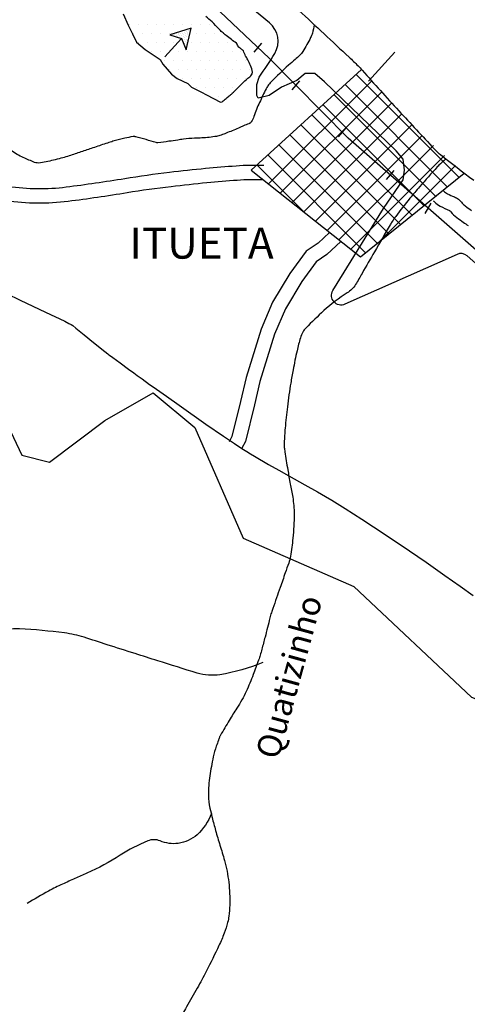
# Model space of a CAD drawing. Units: metres. Extents: x -112 to 729, y 7536 to 8130.
# Drawn here: x 154 to 192, y 7815 to 7898 of the extents above; entities that cross this region are included whole.
import ezdxf
from ezdxf.enums import TextEntityAlignment as Align

# ---------------------------------------------------------------- set-up
doc = ezdxf.new("R2010")
doc.units = ezdxf.units.M
doc.header["$MEASUREMENT"] = 0
for name, color, linetype, lineweight in [('AFLUENTES', 1, 'Continuous', 0), ('ARINUN', 1, 'Continuous', 0), ('CAIXA', 1, 'Continuous', 0), ('CIDADE', 1, 'Continuous', 0), ('COORDENADAS', 1, 'Continuous', 0), ('HACHURA', 1, 'Continuous', 0), ('LIMITE', 1, 'Continuous', 0), ('MANCHAS1', 1, 'Continuous', 0), ('RIODOCE', 1, 'Continuous', 0), ('RODOPAVI', 1, 'Continuous', 0), ('TX02', 1, 'Continuous', 0)]:
    doc.layers.add(name, color=color, linetype=linetype, lineweight=lineweight)
doc.styles.add('Style-ENGINEERING', font='ENGINEERING.shx')
doc.styles.add('Style-WORKING', font='WORKING.shx')

# ---------------------------------------------------------------- blocks, each defined once
blk = doc.blocks.new('SETA')
at = {"layer": 'HACHURA', "color": 3, "linetype": 'Continuous', "lineweight": -3}
for p in [(0, 2.5), (0.719, 1.2454)]:
    blk.add_line(p, (0, 0.9055), dxfattribs=at)
at = {"layer": 'HACHURA', "color": 7, "linetype": 'Continuous', "lineweight": -3}
for p, q in [((-0.5526, 1.1106), (-0.5526, 1.1106)), ((-0.4901, 0.9856), (-0.4901, 0.9856)), ((-0.4276, 0.8606), (-0.4276, 0.8606)), ((-0.3651, 0.9856), (-0.3651, 0.9856)), ((-0.3651, 0.7356), (-0.3651, 0.7356)), ((-0.3026, 0.8606), (-0.3026, 0.8606)), ((-0.2401, 0.9856), (-0.2401, 0.9856)), ((-0.2401, 0.7356), (-0.2401, 0.7356)), ((-0.1776, 0.8606), (-0.1776, 0.8606)), ((-0.1151, 0.7356), (-0.1151, 0.7356)), ((-0.0526, 0.8606), (-0.0526, 0.8606)), ((0.0099, 0.7356), (0.0099, 0.7356)), ((0.0724, 0.8606), (0.0724, 0.8606)), ((0.1349, 0.7356), (0.1349, 0.7356)), ((0.1974, 0.8606), (0.1974, 0.8606)), ((0.2599, 0.9856), (0.2599, 0.9856)), ((0.2599, 0.7356), (0.2599, 0.7356)), ((0.3224, 0.8606), (0.3224, 0.8606)), ((0.3849, 0.9856), (0.3849, 0.9856)), ((0.3849, 0.7356), (0.3849, 0.7356)), ((0.4474, 1.1106), (0.4474, 1.1106)), ((0.4474, 0.8606), (0.4474, 0.8606)), ((0.5099, 0.9856), (0.5099, 0.9856)), ((0.5724, 1.1106), (0.5724, 1.1106)), ((-0.3026, 0.6106), (-0.3026, 0.6106)), ((-0.2401, 0.4856), (-0.2401, 0.4856)), ((-0.1776, 0.6106), (-0.1776, 0.6106)), ((-0.1776, 0.3606), (-0.1776, 0.3606)), ((-0.1151, 0.4856), (-0.1151, 0.4856)), ((-0.1151, 0.2356), (-0.1151, 0.2356)), ((-0.0526, 0.6106), (-0.0526, 0.6106)), ((-0.0526, 0.3606), (-0.0526, 0.3606)), ((-0.0526, 0.1106), (-0.0526, 0.1106)), ((0.0099, 0.4856), (0.0099, 0.4856)), ((0.0099, 0.2356), (0.0099, 0.2356)), ((0.0724, 0.6106), (0.0724, 0.6106)), ((0.0724, 0.3606), (0.0724, 0.3606)), ((0.1349, 0.4856), (0.1349, 0.4856)), ((0.1349, 0.2356), (0.1349, 0.2356)), ((0.1974, 0.6106), (0.1974, 0.6106)), ((0.1974, 0.3606), (0.1974, 0.3606)), ((0.2599, 0.4856), (0.2599, 0.4856)), ((0.3224, 0.6106), (0.3224, 0.6106))]:
    blk.add_line(p, q, dxfattribs=at)
at = {"layer": 'HACHURA', "color": 3, "linetype": 'Continuous', "lineweight": -3}
blk.add_lwpolyline([(0, 0.9055), (-0.719, 1.2454), (0, 0), (0.719, 1.2454)], dxfattribs=at)

msp = doc.modelspace()

# ---------------------------------------------------------------- linework, layer by layer
at = {"layer": 'AFLUENTES', "color": 6, "linetype": 'Continuous', "lineweight": -3, "flags": 128}
for points in [[(179.034, 7897.494, -0.025954), (178.869, 7896.798, -0.045775), (178.72, 7896.419, -0.021269), (178.072, 7895.259, -0.064097), (177.793, 7894.915, -0.018754), (177.416, 7894.581, 0.012982), (176.866, 7894.105, 0.011332), (175.408, 7892.713, 0.051764), (175.129, 7892.369, 0.028752), (174.99, 7892.127, 0.006299), (174.434, 7890.981, 0.029892), (173.965, 7889.804, -0.076426), (173.739, 7889.36, -0.040389), (173.65, 7889.256, -0.101227), (173.604, 7889.225, -0.003914), (173.577, 7889.215, 0.002918), (173.541, 7889.201, 0.008871), (172.661, 7888.834, -0.007562), (171.629, 7888.4, -0.009002), (171.225, 7888.246, -0.016994), (171.007, 7888.175, -0.032179), (170.826, 7888.136, -0.009654), (170.215, 7888.056, -0.022926), (168.977, 7887.975, 0.030393), (168.043, 7887.899, 0.001695), (167.577, 7887.831), (167.577, 7887.831, -0.001053), (166.826, 7887.721), (166.826, 7887.721, -0.001681), (165.917, 7887.593), (165.917, 7887.593, -0.049459), (165.885, 7887.591, -0.059882), (165.763, 7887.614, 0.00838), (164.914, 7887.861), (164.914, 7887.861, 0.001055), (164.048, 7888.095, 0.010551), (163.961, 7888.116, 0.096977), (163.827, 7888.12, 0.017931), (163.125, 7887.976, 0.003777), (162.25, 7887.756, 0.014984), (162.032, 7887.692, 0.001485), (161.549, 7887.534), (161.549, 7887.534, 0.00065), (160.447, 7887.168), (160.447, 7887.168, 0.001607), (159.454, 7886.833, -0.001607), (158.462, 7886.498), (158.462, 7886.498, -0.015437), (157.922, 7886.337, -0.006818), (156.685, 7886.025, -0.025062), (156.06, 7885.91, -0.058032), (155.785, 7885.905, -0.06796), (155.569, 7885.957, -0.014595), (154.62, 7886.357, -0.043006), (153.592, 7886.939, 0.105897)], [(151.76, 7887.354, 0.000043), (150.042, 7887.63)], [(190.038, 7886.212, 0.0058), (189.484, 7885.714, 0.021836), (189.344, 7885.574), (189.344, 7885.574, 0.005505), (187.863, 7883.916, 0.009621), (187.045, 7882.942, 0.007409), (185.857, 7881.426), (185.857, 7881.426, 0.026919), (185.559, 7880.987, 0.003083), (185.391, 7880.705), (185.391, 7880.705, 0.00039), (184.082, 7878.465), (184.082, 7878.465, 0.003671), (183.036, 7876.644, -0.007112), (182.49, 7875.708, -0.120512), (181.786, 7874.999, 0.048723), (179.837, 7873.528, 0.01316), (178.315, 7872.052, 0.069352), (178.075, 7871.727, 0.047666), (177.865, 7871.233, 0.023055), (177.578, 7870.161, 0.005809), (177.246, 7868.55), (177.246, 7868.55, 0.008527), (177.052, 7867.446), (177.052, 7867.446, 0.008381), (176.771, 7865.464, 0.009285), (176.581, 7863.667, 0.011288), (176.502, 7862.438, 0.035125), (176.513, 7862.042, 0.013286), (176.559, 7861.682), (176.559, 7861.682, 0.003169), (176.799, 7860.179, 0.007421), (177.016, 7858.978, -0.008042), (177.216, 7857.869, -0.039456), (177.334, 7856.459, -0.02735), (177.231, 7854.422, -0.015903), (177.024, 7852.917, -0.041255), (176.879, 7852.349), (176.879, 7852.349, -0.000397), (176.593, 7851.528), (176.593, 7851.528, -0.000265), (176.163, 7850.295), (176.163, 7850.295, -0.000802), (175.55, 7848.549), (175.55, 7848.549, 0.003851), (175.425, 7848.185, 0.0229), (175.298, 7847.74, -0.006387), (174.896, 7846.133), (174.896, 7846.133, -0.000993), (174.626, 7845.121, -0.002011), (174.49, 7844.622, -0.018353), (174.359, 7844.207, -0.006146), (173.906, 7842.987, -0.013469), (173.318, 7841.577, -0.025563), (172.952, 7840.861, -0.013045), (172.525, 7840.165, 0.008918), (171.893, 7839.153), (171.893, 7839.153, 0.003277), (171.164, 7837.921), (171.164, 7837.921, 0.032353), (171.099, 7837.791, 0.006141), (171.072, 7837.724, 0.002853), (171.016, 7837.579, 0.006223), (170.981, 7837.483), (170.981, 7837.483, 0.001212), (170.809, 7836.987, 0.029284), (170.554, 7836.08, 0.017173), (170.265, 7834.502, 0.037171), (170.148, 7832.875, 0.055303), (170.271, 7831.784, 0.006788), (170.46, 7831.002), (170.46, 7831.002, 0.004852), (170.749, 7829.914, 0.008984), (171.114, 7828.678, -0.00874), (171.491, 7827.408, -0.038455), (171.851, 7825.57, -0.03774), (171.93, 7823.664, -0.020741), (171.859, 7822.73, -0.036083), (171.758, 7822.201, -0.024556), (171.469, 7821.3, -0.020594), (171.029, 7820.26, -0.007521), (169.966, 7818.099, -0.011311), (169.206, 7816.69), (169.206, 7816.69, -0.000045), (168.311, 7815.117)], [(174.718, 7844.017, -0.059018), (171.112, 7842.984, -0.116221), (169.193, 7843.119), (169.193, 7843.119, -0.000598), (165.894, 7844.149), (165.894, 7844.149, -0.001038), (163.994, 7844.749), (163.994, 7844.749, -0.00075), (161.647, 7845.5), (161.647, 7845.5, 0.000911), (159.715, 7846.117), (159.715, 7846.117, 0.044175), (158.072, 7846.483, 0.019656), (154.311, 7846.828), (154.311, 7846.828, 0.083086), (152.928, 7846.671, 0.043408), (150.453, 7845.722)], [(111.542, 7788.576, 0.000001), (112.111, 7788.318)], [(170.396, 7831.334, -0.122472), (169.196, 7829.559, -0.151848), (167.614, 7828.832, -0.133146), (166.096, 7829.038, 0.200393), (165.055, 7829.043, 0.044395), (162.749, 7827.843, -0.036309), (159.954, 7826.331), (159.954, 7826.331, -0.001885), (158.949, 7825.882), (158.949, 7825.882, 0.001822), (157.909, 7825.418), (157.909, 7825.418, 0.019609), (156.738, 7824.835, 0.012341), (154.941, 7823.791)], [(168.311, 7815.117, -0.000059), (167.625, 7813.911)]]:
    msp.add_lwpolyline(points, format="xyb", dxfattribs=at)
at = {"layer": 'ARINUN', "color": 3, "linetype": 'Continuous', "lineweight": -3, "ltscale": 10}
msp.add_line((185.77, 7895.188), (183.571, 7892.768), dxfattribs=at)
at = {"layer": 'ARINUN', "color": 3, "linetype": 'Continuous', "lineweight": -3, "ltscale": 10, "flags": 128}
msp.add_lwpolyline([(196.361, 7874.15), (191.85, 7878.11), (191.85, 7878.11, 0.29285), (190.997, 7878.239), (190.997, 7878.239), (181.602, 7874.053), (181.602, 7874.053, -0.737529), (180.595, 7875.204), (180.595, 7875.204), (184.834, 7882.087), (186.481, 7884.5), (186.597, 7885.31), (186.481, 7886.236), (185.902, 7886.93), (179.878, 7892.716), (179.067, 7893.411), (178.256, 7893.411), (177.561, 7892.832), (176.287, 7892.253), (175.245, 7891.559), (174.318, 7891.328), (174.202, 7891.559), (174.202, 7892.485), (174.412, 7893.115), (174.413, 7893.115, 0.020876), (175.707, 7895.088, 0.37096), (175.261, 7897.659), (175.261, 7897.659), (161.236, 7909.203)], format="xyb", dxfattribs=at)
at = {"layer": 'CAIXA', "color": 1, "linetype": 'Continuous', "lineweight": -3, "flags": 128}
for points in [[(143.15, 7877.989, -0.2401), (146.725, 7883.122, -0.106391), (148.869, 7883.941, -0.07588), (153.368, 7883.949, 0.069394), (158.221, 7883.894), (158.221, 7883.894, 0.008666), (163.129, 7884.609), (163.129, 7884.609, -0.011374), (166.878, 7885.135), (166.878, 7885.135, -0.00508), (169.911, 7885.458), (169.911, 7885.458, -0.006028), (172.472, 7885.674, -0.028361), (174.792, 7885.71)], [(144.339, 7877.825, -0.242536), (147.337, 7882.088, -0.109416), (149.053, 7882.755, -0.07588), (153.189, 7882.762, 0.069394), (158.374, 7882.704), (158.374, 7882.704, 0.008666), (163.322, 7883.425, -0.011374), (167.017, 7883.943), (167.017, 7883.943, -0.00508), (170.026, 7884.264), (170.026, 7884.264, -0.006028), (172.559, 7884.477, -0.028361), (174.742, 7884.511)], [(189.797, 7883.624, 0.006425), (189.887, 7883.543, 0.047959), (190.188, 7883.328, 0.044869), (190.778, 7883.052, -0.082089), (191.127, 7882.856, -0.060563), (191.444, 7882.533, 0.072705), (191.68, 7882.303, 0.004076), (192.215, 7881.923, 0.00568)], [(188.984, 7882.741, 0.006425), (189.098, 7882.64, 0.047959), (189.585, 7882.29, 0.044869), (190.37, 7881.924, -0.082089), (190.377, 7881.919, -0.060563), (190.492, 7881.803, 0.072705), (190.976, 7881.331, 0.004076), (191.527, 7880.939, 0.00568), (191.938, 7880.659)]]:
    msp.add_lwpolyline(points, format="xyb", dxfattribs=at)
at = {"layer": 'CAIXA', "color": 1, "linetype": 'Continuous', "lineweight": -3}
for points in [[(180.315, 7880.071), (179.346, 7879.173), (178.339, 7878.502), (176.971, 7876.624), (175.532, 7874.227), (174.562, 7871.966), (173.31, 7867.901), (172.845, 7865.886), (172.112, 7862.959), (171.89, 7862.515)], [(181.253, 7879.305), (180.092, 7878.228), (179.183, 7877.622), (177.973, 7875.96), (176.603, 7873.679), (175.69, 7871.552), (174.47, 7867.589), (174.012, 7865.606), (173.244, 7862.54), (172.963, 7861.978)]]:
    msp.add_lwpolyline(points, dxfattribs=at)
at = {"layer": 'CIDADE', "color": 2, "linetype": 'Continuous', "lineweight": -3}
msp.add_lwpolyline([(182.988, 7893.747), (173.739, 7885.31), (182.89, 7878.02), (191.6, 7885.063)], dxfattribs=at)
at = {"layer": 'COORDENADAS', "color": 7, "linetype": 'Continuous', "lineweight": -3}
for p, q in [((173.986, 7895.188), (174.636, 7895.95)), ((177.16, 7892.037), (177.811, 7892.8)), ((181.057, 7888.097), (181.708, 7888.861)), ((185.079, 7884.506), (185.729, 7885.269)), ((188.326, 7881.672), (188.84, 7882.53))]:
    msp.add_line(p, q, dxfattribs=at)
msp.add_lwpolyline([(209.605, 7867.613), (205.157, 7869.441), (193.939, 7877.406), (181.881, 7887.975), (175.245, 7894.684), (160.837, 7908.341), (137.975, 7944.875), (135.455, 7957.63), (134.666, 7976.534), (134.61, 7980.439), (132.301, 7983.845), (128.013, 7985.163), (121.196, 7985.163), (113.939, 7985.273), (108.222, 7984.175), (104.484, 7981.538), (100.288, 7978.28)], dxfattribs=at)
at = {"layer": 'HACHURA', "color": 7, "linetype": 'Continuous', "lineweight": -3}
for p, q in [((163.5, 7897.5), (163.5, 7897.5)), ((164.25, 7897.5), (164.25, 7897.5)), ((165, 7897.5), (165, 7897.5)), ((165.75, 7897.5), (165.75, 7897.5)), ((166.5, 7897.5), (166.5, 7897.5)), ((167.25, 7897.5), (167.25, 7897.5)), ((168, 7897.5), (168, 7897.5)), ((168.75, 7897.5), (168.75, 7897.5)), ((169.5, 7897.5), (169.5, 7897.5)), ((170.25, 7897.5), (170.25, 7897.5)), ((163.875, 7896.75), (163.875, 7896.75)), ((164.625, 7896.75), (164.625, 7896.75)), ((165.375, 7896.75), (165.375, 7896.75)), ((166.125, 7896.75), (166.125, 7896.75)), ((166.875, 7896.75), (166.875, 7896.75)), ((167.625, 7896.75), (167.625, 7896.75)), ((168.375, 7896.75), (168.375, 7896.75)), ((169.125, 7896.75), (169.125, 7896.75)), ((169.875, 7896.75), (169.875, 7896.75)), ((170.625, 7896.75), (170.625, 7896.75)), ((171.375, 7896.75), (171.375, 7896.75)), ((164.25, 7896), (164.25, 7896)), ((165, 7896), (165, 7896)), ((165.75, 7896), (165.75, 7896)), ((166.5, 7896), (166.5, 7896)), ((167.25, 7896), (167.25, 7896)), ((168, 7896), (168, 7896)), ((168.75, 7896), (168.75, 7896)), ((169.5, 7896), (169.5, 7896)), ((170.25, 7896), (170.25, 7896)), ((171, 7896), (171, 7896)), ((171.75, 7896), (171.75, 7896)), ((165.375, 7895.25), (165.375, 7895.25)), ((166.125, 7895.25), (166.125, 7895.25)), ((166.875, 7895.25), (166.875, 7895.25)), ((167.625, 7895.25), (167.625, 7895.25)), ((168.375, 7895.25), (168.375, 7895.25)), ((169.125, 7895.25), (169.125, 7895.25)), ((169.875, 7895.25), (169.875, 7895.25)), ((170.625, 7895.25), (170.625, 7895.25)), ((171.375, 7895.25), (171.375, 7895.25)), ((172.125, 7895.25), (172.125, 7895.25)), ((172.875, 7895.25), (172.875, 7895.25)), ((166.5, 7894.5), (166.5, 7894.5)), ((167.25, 7894.5), (167.25, 7894.5)), ((168, 7894.5), (168, 7894.5)), ((168.75, 7894.5), (168.75, 7894.5)), ((169.5, 7894.5), (169.5, 7894.5)), ((170.25, 7894.5), (170.25, 7894.5)), ((171, 7894.5), (171, 7894.5)), ((171.75, 7894.5), (171.75, 7894.5)), ((172.5, 7894.5), (172.5, 7894.5)), ((173.25, 7894.5), (173.25, 7894.5)), ((166.875, 7893.75), (166.875, 7893.75)), ((167.625, 7893.75), (167.625, 7893.75)), ((168, 7893), (168, 7893)), ((168.375, 7893.75), (168.375, 7893.75)), ((168.75, 7893), (168.75, 7893)), ((169.125, 7893.75), (169.125, 7893.75)), ((169.5, 7893), (169.5, 7893)), ((169.875, 7893.75), (169.875, 7893.75)), ((170.25, 7893), (170.25, 7893)), ((170.625, 7893.75), (170.625, 7893.75)), ((171, 7893), (171, 7893)), ((171.375, 7893.75), (171.375, 7893.75)), ((171.75, 7893), (171.75, 7893)), ((172.125, 7893.75), (172.125, 7893.75)), ((172.5, 7893), (172.5, 7893)), ((172.875, 7893.75), (172.875, 7893.75)), ((173.25, 7893), (173.25, 7893)), ((173.625, 7893.75), (173.625, 7893.75)), ((191.153, 7884.702), (182.528, 7893.327)), ((169.125, 7892.25), (169.125, 7892.25)), ((169.875, 7892.25), (169.875, 7892.25)), ((170.625, 7892.25), (170.625, 7892.25)), ((171.375, 7892.25), (171.375, 7892.25)), ((172.125, 7892.25), (172.125, 7892.25)), ((175.19, 7884.154), (183.842, 7892.806)), ((190.176, 7883.912), (181.604, 7892.484)), ((170.25, 7891.5), (170.25, 7891.5)), ((171, 7891.5), (171, 7891.5)), ((171.75, 7891.5), (171.75, 7891.5)), ((176.174, 7883.37), (184.684, 7891.879)), ((189.198, 7883.122), (180.679, 7891.641)), ((177.158, 7882.586), (185.525, 7890.953)), ((188.221, 7882.331), (179.755, 7890.798)), ((178.142, 7881.802), (186.367, 7890.027)), ((187.244, 7881.541), (178.83, 7889.954)), ((186.266, 7880.75), (177.906, 7889.111)), ((179.126, 7881.018), (187.208, 7889.101)), ((185.289, 7879.96), (176.981, 7888.268)), ((180.11, 7880.234), (188.085, 7888.21)), ((184.312, 7879.169), (176.057, 7887.424)), ((181.094, 7879.451), (189.018, 7887.375)), ((183.334, 7878.379), (175.132, 7886.581)), ((182.078, 7878.667), (189.95, 7886.54)), ((178.149, 7881.797), (174.208, 7885.738)), ((184.502, 7879.324), (190.883, 7885.705))]:
    msp.add_line(p, q, dxfattribs=at)
at = {"layer": 'LIMITE', "color": 3, "linetype": 'Continuous', "lineweight": -3, "ltscale": 10}
msp.add_lwpolyline([(135.344, 7903.157), (138.246, 7896.777), (139.987, 7884.597), (142.309, 7878.797), (149.274, 7872.416), (154.498, 7861.396), (156.819, 7860.816), (161.462, 7864.296), (165.525, 7866.616), (169.007, 7863.716), (173.07, 7854.436), (182.357, 7850.376), (192.224, 7841.096), (203.832, 7836.456), (211.957, 7837.036), (224.726, 7833.556), (238.655, 7832.976), (257.228, 7830.076)], dxfattribs=at)
at = {"layer": 'MANCHAS1', "color": 1, "linetype": 'Continuous', "lineweight": -3, "flags": 128}
msp.add_lwpolyline([(162.988, 7898.418), (163.406, 7897.463), (163.765, 7896.747), (164.123, 7896.031), (164.84, 7895.434), (166.094, 7894.598), (166.333, 7894.18), (167.05, 7893.345), (167.528, 7892.987), (168.424, 7892.569), (168.723, 7892.271), (169.559, 7891.853), (169.977, 7891.614), (170.575, 7891.316), (171.172, 7891.017), (171.299, 7891.037), (171.299, 7891.037, 0.003862), (171.978, 7891.601, 0.015051), (172.176, 7891.78, 0.008321), (172.424, 7892.024, -0.003755), (172.967, 7892.57, -0.028426), (173.466, 7893.01, 0.046886), (173.759, 7893.288, 0.204684), (173.83, 7893.51, 0.078513), (173.687, 7894.079), (173.687, 7894.079, 0.023905), (173.449, 7894.568, 0.036406), (173.255, 7894.869, 0.022151), (173.083, 7895.301, 0.049444), (172.931, 7895.444, 0.017097), (172.672, 7895.629, -0.015237), (172.51, 7895.947, -0.007006), (171.633, 7896.598, -0.017165), (171.288, 7896.881, -0.051495), (171.027, 7897.163, -0.024352), (170.461, 7897.743, -0.025674), (169.938, 7898.196, 0.038827)], format="xyb", dxfattribs=at)
at = {"layer": 'RIODOCE', "color": 4, "linetype": 'Continuous', "lineweight": -3, "flags": 128}
for points in [[(176.341, 7912.459, -0.000023), (181.021, 7908.356)], [(173.116, 7903.014, 0.000013), (175.863, 7900.452)], [(182.181, 7907.335, -0.000015), (183.8, 7905.907)], [(222.439, 7864.019, 0.000005), (225.278, 7862.648)], [(175.862, 7900.453, -0.000019), (177.745, 7898.697)], [(177.744, 7898.698, -0.000036), (181.939, 7894.783), (181.94, 7894.783, -0.000389), (182.328, 7894.42), (182.328, 7894.42, -0.023545), (183.047, 7893.681), (183.047, 7893.681, 0.005304), (186.114, 7890.287), (186.114, 7890.287, 0.001642), (189.078, 7887.098), (189.078, 7887.098, 0.018193), (189.357, 7886.821, 0.020906), (189.603, 7886.612), (189.603, 7886.612, 0.001909), (192.395, 7884.451)]]:
    msp.add_lwpolyline(points, format="xyb", dxfattribs=at)
at = {"layer": 'RODOPAVI', "color": 5, "linetype": 'Continuous', "lineweight": -3}
msp.add_lwpolyline([(152.035, 7875.516), (154.347, 7874.403), (156.485, 7873.396), (158.092, 7872.634), (158.446, 7872.454), (158.622, 7872.355), (158.764, 7872.262), (159.038, 7872.055), (159.734, 7871.478), (160.505, 7870.836), (161.449, 7870.089), (161.706, 7869.889), (161.756, 7869.851), (161.761, 7869.847), (161.857, 7869.775), (162.121, 7869.581), (162.736, 7869.132), (163.44, 7868.621), (163.877, 7868.304), (164.183, 7868.083), (164.588, 7867.79), (165.214, 7867.338), (165.502, 7867.131), (166.619, 7866.335), (167.684, 7865.582), (169.941, 7864.002), (171.417, 7862.981), (172.328, 7862.366), (172.953, 7861.957), (173.374, 7861.695), (173.674, 7861.514), (174.019, 7861.309), (175.196, 7860.622), (176.055, 7860.131), (176.902, 7859.655), (178.233, 7858.909), (179.282, 7858.318), (179.965, 7857.932), (180.501, 7857.616), (181.616, 7856.927), (183.004, 7856.039), (184.976, 7854.738), (187.011, 7853.369), (188.399, 7852.42), (189.982, 7851.316), (191.264, 7850.407), (192.341, 7849.628)], dxfattribs=at)

# ---------------------------------------------------------------- block references
at = {"layer": 'HACHURA', "color": 1, "linetype": 'Continuous', "lineweight": -3, "xscale": 1.3, "yscale": 1.3, "zscale": 1.3, "rotation": 137.670685}
msp.add_blockref('SETA', (168.686, 7897.219), dxfattribs=at)

# ---------------------------------------------------------------- texts
at = {"layer": 'TX02', "color": 2, "linetype": 'Continuous', "lineweight": -3, "style": 'Style-ENGINEERING'}
msp.add_text('ITUETA', height=2.6, dxfattribs=at).set_placement((163.526, 7877.882))
at = {"layer": 'TX02', "color": 1, "linetype": 'Continuous', "lineweight": -3, "style": 'Style-WORKING'}
msp.add_text('Quatizinho', height=2, rotation=74.61253, dxfattribs=at).set_placement((177.865, 7842.541), align=Align.CENTER)

doc.saveas('drawing.dxf')
